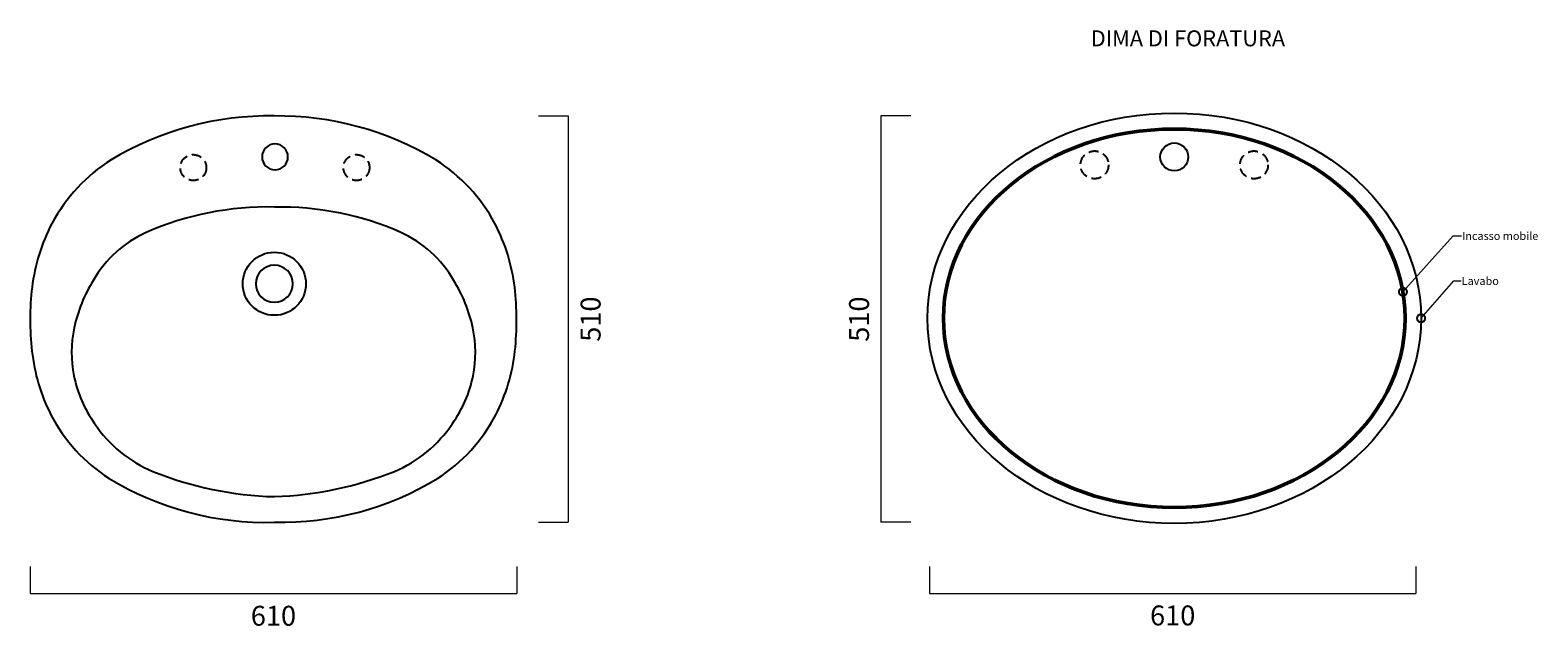
# Model space of a CAD drawing. Units: millimetres. Extents: x 4521 to 6412, y 23038 to 23790.
import ezdxf

# ---------------------------------------------------------------- set-up
doc = ezdxf.new("R2010")
doc.units = ezdxf.units.MM
doc.header["$LTSCALE"] = 50
doc.header["$MEASUREMENT"] = 0
doc.linetypes.add('HIDDEN', pattern=[0.375, 0.25, -0.125])
doc.layers.get('0').update_dxf_attribs({"linetype": 'CONTINUOUS'})
doc.layers.get('DEFPOINTS').update_dxf_attribs({"linetype": 'CONTINUOUS'})
doc.layers.add('pianta', color=1, linetype='CONTINUOUS')
doc.layers.add('quote', color=5, linetype='CONTINUOUS', lineweight=5)
doc.styles.add('avant_garde', font='txt', dxfattribs={"height": 25})
doc.dimstyles.new('attuale', dxfattribs={"dimtxt": 3, "dimasz": 0, "dimexe": 0, "dimexo": 250, "dimgap": 15, "dimtad": 2, "dimdec": 0, "dimzin": 0, "dimdsep": 46, "dimtxsty": 'avant_garde', "dimblk": 'NONE', "dimcen": 0, "dimclrd": 256, "dimclre": 256, "dimclrt": 256, "dimadec": 0, "dimazin": 0, "dimtfac": 1, "dimtdec": 0, "dimtofl": 0, "dimtmove": 0, "dimatfit": 3, "dimldrblk": 'NONE', "dimfxl": 0, "dimtolj": 1, "dimtzin": 0, "dimlwd": -1, "dimlwe": -1, "dimarcsym": 0})
doc.dimstyles.get("Standard").update_dxf_attribs({"dimtxt": 10, "dimasz": 20, "dimexe": 10, "dimexo": 10, "dimgap": 3, "dimtad": 1, "dimdec": 0, "dimtxsty": 'Standard', "dimblk": 'DOTSMALL', "dimcen": 2.5, "dimdle": 10, "dimclrd": 256, "dimclre": 256, "dimclrt": 256, "dimadec": 0, "dimazin": 0, "dimtfac": 1, "dimtdec": 0, "dimtmove": 0, "dimatfit": 3, "dimldrblk": 'DOTSMALL', "dimfxl": 0, "dimlwd": -1, "dimlwe": -1, "dimarcsym": 0})

# ---------------------------------------------------------------- blocks, each defined once
blk = doc.blocks.new('*D1')
at = {"layer": 'DEFPOINTS', "color": 0}
for p in [(4908.8, 23681.9), (4908.8, 23171.9), (5196.1, 23171.9)]:
    blk.add_point(p, dxfattribs=at)
at = {"layer": 'quote'}
for p, q in [((5158.8, 23681.9), (5196.1, 23681.9)), ((5196.1, 23681.9), (5196.1, 23171.9)), ((5158.8, 23171.9), (5196.1, 23171.9))]:
    blk.add_line(p, q, dxfattribs=at)
at = {"layer": 'quote', "insert": (5224.1, 23426.9), "char_height": 25, "attachment_point": 5, "rotation": 90, "style": 'avant_garde'}
blk.add_mtext('\\A1;510', dxfattribs=at)
blk = doc.blocks.new('_None')
blk = doc.blocks.new('*D2')
at = {"layer": 'DEFPOINTS', "color": 0}
for p in [(4521.4, 23366.6), (5131.4, 23366.6), (5131.4, 23082.5)]:
    blk.add_point(p, dxfattribs=at)
at = {"layer": 'quote'}
for p, q in [((4521.4, 23116.6), (4521.4, 23082.5)), ((5131.4, 23116.6), (5131.4, 23082.5)), ((4521.4, 23082.5), (5131.4, 23082.5))]:
    blk.add_line(p, q, dxfattribs=at)
at = {"layer": 'quote', "insert": (4826.4, 23054.6), "char_height": 25, "attachment_point": 5, "style": 'avant_garde'}
blk.add_mtext('\\A1;610', dxfattribs=at)
blk = doc.blocks.new('_DotSmall')
at = {"color": 0, "linetype": 'ByBlock', "const_width": 0.5}
blk.add_lwpolyline([(-0.0625, 0, 1), (0.0625, 0, 1)], format="xyb", close=True, dxfattribs=at)
blk = doc.blocks.new('*D10')
at = {"layer": 'DEFPOINTS', "color": 0}
for p in [(5649, 23366.6), (6259, 23366.6), (6259, 23082.5)]:
    blk.add_point(p, dxfattribs=at)
at = {"layer": 'quote'}
for p, q in [((5649, 23116.6), (5649, 23082.5)), ((6259, 23116.6), (6259, 23082.5)), ((5649, 23082.5), (6259, 23082.5))]:
    blk.add_line(p, q, dxfattribs=at)
at = {"layer": 'quote', "insert": (5954, 23055), "char_height": 25, "attachment_point": 5, "style": 'avant_garde'}
blk.add_mtext('\\A1;610', dxfattribs=at)
blk = doc.blocks.new('*D11')
at = {"layer": 'DEFPOINTS', "color": 0}
for p in [(5875.5, 23681.9), (5588.2, 23171.9), (5875.5, 23171.9)]:
    blk.add_point(p, dxfattribs=at)
at = {"layer": 'quote'}
for p, q in [((5625.5, 23681.9), (5588.2, 23681.9)), ((5588.2, 23681.9), (5588.2, 23171.9)), ((5625.5, 23171.9), (5588.2, 23171.9))]:
    blk.add_line(p, q, dxfattribs=at)
at = {"layer": 'quote', "insert": (5560.7, 23426.9), "char_height": 25, "attachment_point": 5, "rotation": 90, "style": 'avant_garde'}
blk.add_mtext('\\A1;510', dxfattribs=at)

msp = doc.modelspace()

# ---------------------------------------------------------------- linework, layer by layer
for points in [[(4827.4, 23681.9, 0.139874), (4622.7, 23626.9, 0.128086), (4548.5, 23546.9, 0.090016), (4523.7, 23466.9, 0.056937), (4523.5, 23386.9, 0.090301), (4547.3, 23306.9, 0.129798), (4620.4, 23226.9, 0.14355), (4827.4, 23171.9, 0.142302), (5032.2, 23226.9, 0.129792), (5105.3, 23306.9, 0.090302), (5129.2, 23386.9, 0.056935), (5128.9, 23466.9, 0.09002), (5104.1, 23546.9, 0.128086), (5029.9, 23626.9, 0.138555), (4827.4, 23681.9, 197.945478)], [(4827.5, 23567.6, 0.107837), (4666.7, 23535.8, 0.155033), (4600.7, 23475.8, 0.08694), (4576.4, 23415.8, 0.101127), (4576.1, 23355.8, 0.101929), (4602.2, 23295.8, 0.148171), (4675.1, 23235.8, 0.089132), (4827.5, 23204.1, 0.087439), (4978, 23235.8, 0.147631), (5050.8, 23295.8, 0.101946), (5076.8, 23355.8, 0.101147), (5076.5, 23415.8, 0.086944), (5052.2, 23475.8, 0.155023), (4986.2, 23535.8, 0.106912), (4827.5, 23567.6, -0.007834)]]:
    msp.add_lwpolyline(points, format="xyb")
for points in [[(4812.1, 23630.5, 1), (4844.6, 23630.5, 1)], [(4804.2, 23471.3, 1), (4850.7, 23471.3, 1)]]:
    msp.add_lwpolyline(points, format="xyb", close=True)
at = {"linetype": 'HIDDEN'}
for centre in [(4725.9, 23617.1), (4930.5, 23617.1)]:
    msp.add_circle(centre, 16.3, dxfattribs=at)
at = {"linetype": 'Continuous'}
msp.add_circle((4827.5, 23471.3), 39.6, dxfattribs=at)
at = {"layer": 'pianta', "linetype": 'HIDDEN'}
for centre in [(5856, 23620.5), (6056, 23620.5)]:
    msp.add_circle(centre, 17.5, dxfattribs=at)
at = {"layer": 'pianta'}
msp.add_circle((5956, 23630.5), 17.5, dxfattribs=at)
msp.add_ellipse((5956, 23428), major_axis=(-309.5, 0), ratio=0.831987, dxfattribs=at)
at = {"layer": 'pianta', "lineweight": 50}
msp.add_ellipse((5956, 23428), major_axis=(289.5, 0), ratio=0.82038, dxfattribs=at)

# ---------------------------------------------------------------- texts
at = {"layer": 'quote', "attachment_point": 1}
for s, insert, char_height, width in [('{\\fVerdana|b0|i0|c0|p34;DIMA DI FORATURA}', (5851.3, 23789.3), 20, 565.214), ('{\\fVerdana|b0|i0|c0|p34;Incasso mobile}', (6316.9, 23536.3), 10, 113.6), ('{\\fVerdana|b0|i0|c0|p34;Lavabo}', (6316.4, 23479.8), 10, 113.1)]:
    msp.add_mtext(s, dxfattribs=dict(at, insert=insert, char_height=char_height, width=width))

# ---------------------------------------------------------------- dimensions: what is measured, and where the dimension line sits
at = {"layer": 'quote'}
for base, p1, p2, picture, middle in [((5196.1, 23171.9), (4908.8, 23681.9), (4908.8, 23171.9), '*D1', (5224.1, 23426.9)), ((5588.2, 23171.9), (5875.5, 23681.9), (5875.5, 23171.9), '*D11', (5560.7, 23426.9))]:
    dim = msp.add_linear_dim(base=base, p1=p1, p2=p2, angle=90, dimstyle='attuale', dxfattribs=at)
    dim.commit()
    dim.dimension.update_dxf_attribs({"geometry": picture, "text_midpoint": middle})
for base, p1, p2, picture, middle in [((5131.4, 23082.5), (4521.4, 23366.6), (5131.4, 23366.6), '*D2', (4826.4, 23054.6)), ((6259, 23082.5), (5649, 23366.6), (6259, 23366.6), '*D10', (5954, 23055))]:
    dim = msp.add_linear_dim(base=base, p1=p1, p2=p2, dimstyle='attuale', dxfattribs=at)
    dim.commit()
    dim.dimension.update_dxf_attribs({"geometry": picture, "text_midpoint": middle})

# ---------------------------------------------------------------- leaders
at = {"layer": 'quote', "annotation_type": 0, "has_hookline": 1, "hookline_direction": 0}
for points, text_width in [([(6242.7, 23461.2), (6305.6, 23531.3), (6316.3, 23531.3)], 47.6), ([(6265.5, 23428), (6306.6, 23474.8), (6315.8, 23474.8)], 22.9)]:
    msp.add_leader(points, dimstyle='Standard', override={"dimgap": 0.625, "dimtad": 0}, dxfattribs=dict(at, text_width=text_width))

doc.saveas('drawing.dxf')
